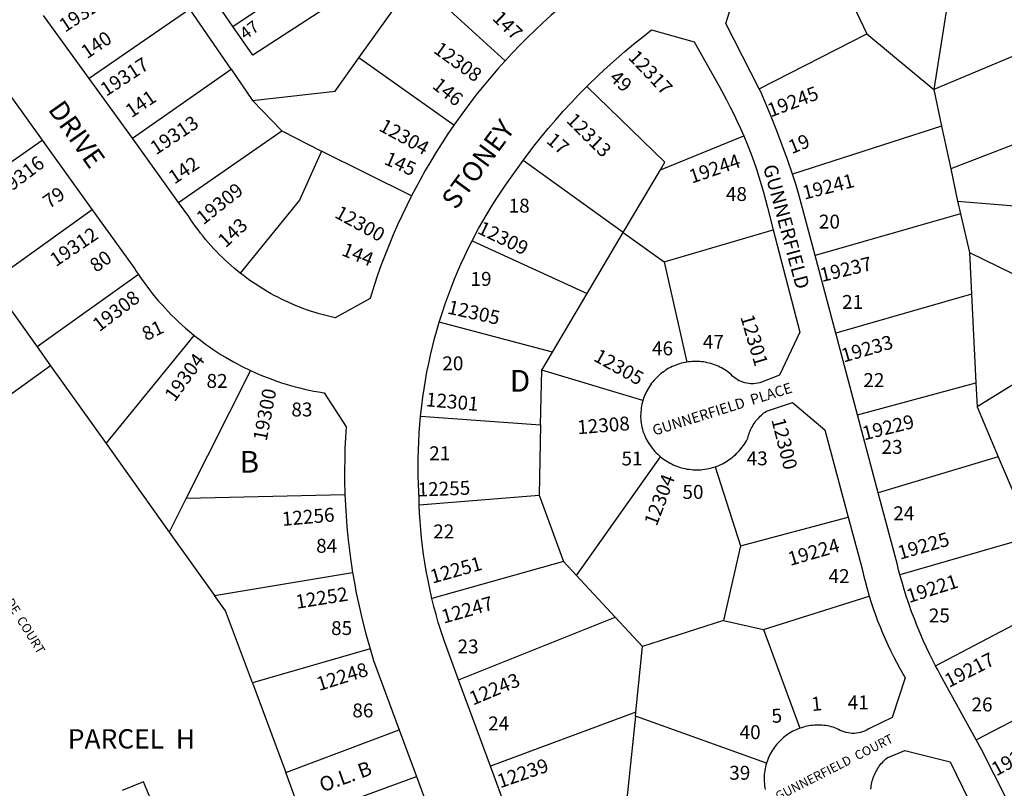
# Model space of a CAD drawing. Units: inches. Extents: x 1237769 to 1243835, y 545401 to 549490.
# Drawn here: x 1239517 to 1240321, y 547943 to 548570 of the extents above; entities that cross this region are included whole.
import ezdxf

# ---------------------------------------------------------------- set-up
doc = ezdxf.new("R2010")
doc.units = ezdxf.units.IN
doc.header["$MEASUREMENT"] = 0
for name, color, linetype in [('Addresses', 5, 'Continuous'), ('Lot-Block-Parcel Text', 6, 'Continuous'), ('Parcel Boundaries', 7, 'Continuous'), ('Street Names', 7, 'Continuous'), ('Street ROW', 5, 'Continuous')]:
    doc.layers.add(name, color=color, linetype=linetype)
doc.styles.add('Arial', font='txt')

msp = doc.modelspace()

# ---------------------------------------------------------------- linework, layer by layer
at = {"layer": 'Parcel Boundaries'}
for p, q in [((1240171.87, 548635.93), (1240208.38, 548558.75)), ((1239691.01, 548564.63), (1239753.69, 548607.14)), ((1239793.79, 548539.06), (1239839.82, 548603.46)), ((1239839.82, 548603.46), (1239913.02, 548536.55)), ((1239655.89, 548578.95), (1239573.65, 548522.25)), ((1239689.48, 548529.88), (1239655.89, 548578.95)), ((1239691.01, 548564.63), (1239679.48, 548581.39)), ((1240273.91, 548582.14), (1240263, 548513.24)), ((1240393.11, 548568.15), (1240263, 548513.24)), ((1240120.48, 548513.85), (1240208.38, 548558.75)), ((1240208.38, 548558.75), (1240263, 548513.24)), ((1239871.35, 548484.2), (1239793.79, 548539.06)), ((1239608.87, 548473.42), (1239689.48, 548529.88)), ((1239689.48, 548529.88), (1239706.93, 548504.38)), ((1240263, 548513.24), (1240269.37, 548483.39)), ((1239730.83, 548479.44), (1239706.93, 548504.38)), ((1240415.19, 548501.92), (1240276.81, 548448.48)), ((1240269.37, 548483.39), (1240147.55, 548444.18)), ((1240269.37, 548483.39), (1240276.81, 548448.48)), ((1239646.65, 548421.02), (1239730.83, 548479.44)), ((1239730.83, 548479.44), (1239763.37, 548463.08)), ((1240039.81, 548447.81), (1240107.9, 548475.36)), ((1239452.32, 548413.66), (1239535.2, 548471.96)), ((1239836.82, 548426.62), (1239763.37, 548463.08)), ((1240009.53, 548396.62), (1239927.82, 548455.41)), ((1240009.53, 548396.62), (1240039.81, 548447.81)), ((1240276.81, 548448.48), (1240282.42, 548422.19)), ((1240282.42, 548422.19), (1240411.13, 548411.47)), ((1240282.42, 548422.19), (1240284.81, 548411.76)), ((1239576.14, 548415.12), (1239493.52, 548355.94)), ((1240284.81, 548411.76), (1240166.04, 548377.93)), ((1240284.81, 548411.76), (1240292.04, 548380.27)), ((1239980.05, 548346.75), (1240009.53, 548396.62)), ((1240009.53, 548396.62), (1240042.9, 548372.61)), ((1240042.9, 548372.61), (1240131.85, 548398.88)), ((1239886.14, 548389.64), (1239980.05, 548346.75)), ((1240292.04, 548380.27), (1240378.15, 548337.92)), ((1240292.04, 548380.27), (1240293.73, 548346.23)), ((1240042.9, 548372.61), (1240061.47, 548290.82)), ((1239613.86, 548362.33), (1239531.15, 548303.22)), ((1239493.52, 548355.94), (1239531.15, 548303.22)), ((1239951.74, 548298.88), (1239980.05, 548346.75)), ((1240293.73, 548346.23), (1240182.93, 548314.53)), ((1240293.73, 548346.23), (1240297.32, 548273.89)), ((1239951.74, 548298.88), (1239859.39, 548323.43)), ((1239587.43, 548224.38), (1239659.32, 548312.63)), ((1239531.15, 548303.22), (1239542.14, 548287.83)), ((1239943.07, 548284.22), (1239951.74, 548298.88)), ((1240375.38, 548301.84), (1240298.29, 548254.39)), ((1239542.14, 548287.83), (1239457.95, 548227.44)), ((1239542.14, 548287.83), (1239587.43, 548224.38)), ((1239705.27, 548283.98), (1239652.85, 548179.65)), ((1239942.09, 548239.51), (1239943.07, 548284.22)), ((1240025.61, 548259.52), (1239943.07, 548284.22)), ((1240200.69, 548247.81), (1240297.32, 548273.89)), ((1240297.32, 548273.89), (1240298.29, 548254.39)), ((1240298.29, 548254.39), (1240315.61, 548213.5)), ((1239844.11, 548246.75), (1239942.09, 548239.51)), ((1239942.09, 548239.51), (1239940.83, 548182.23)), ((1239587.43, 548224.38), (1239639.01, 548152.13)), ((1239971.47, 548116.57), (1240039.89, 548213.64)), ((1240315.61, 548213.5), (1240217.62, 548184.25)), ((1240315.61, 548213.5), (1240343.19, 548148.37)), ((1240084.57, 548205.39), (1240105.32, 548140.91)), ((1239652.85, 548179.65), (1239639.01, 548152.13)), ((1239652.85, 548179.65), (1239782.38, 548182.64)), ((1239843.04, 548174.35), (1239940.83, 548182.23)), ((1239940.83, 548182.23), (1239960.8, 548128.04)), ((1240105.32, 548140.91), (1240193.22, 548164.18)), ((1239639.01, 548152.13), (1239675.96, 548100.36)), ((1240343.19, 548148.37), (1240235.38, 548117.31)), ((1240105.32, 548140.91), (1240091.45, 548079.84)), ((1239960.8, 548128.04), (1239853.41, 548097.85)), ((1239960.8, 548128.04), (1239971.47, 548116.57)), ((1239675.96, 548100.36), (1239788.65, 548119.18)), ((1240003.04, 548082.61), (1239971.47, 548116.57)), ((1240264.36, 548043.01), (1240389.96, 548109.14)), ((1240124.03, 548072.7), (1240210.33, 548099.72)), ((1239875.11, 548031.44), (1240003.04, 548082.61)), ((1240025.13, 548058.85), (1240003.04, 548082.61)), ((1240091.45, 548079.84), (1240025.13, 548058.85)), ((1240091.45, 548079.84), (1240124.03, 548072.7)), ((1240124.03, 548072.7), (1240153.59, 547991.99)), ((1239802.9, 548056.89), (1239706.81, 548029.08)), ((1240019.71, 548005.13), (1240025.13, 548058.85)), ((1239706.81, 548029.08), (1239734.05, 547956)), ((1240297.49, 547982.59), (1240391.16, 548031.18)), ((1240019.71, 548005.13), (1239901.09, 547961.02)), ((1240019.39, 548001.96), (1240012.58, 547934.45)), ((1240019.39, 548001.96), (1240019.71, 548005.13)), ((1240126.41, 547963.39), (1240019.39, 548001.96)), ((1239734.05, 547956), (1239826.64, 547990.86)), ((1239747.94, 547918.72), (1239734.05, 547956)), ((1239747.94, 547918.72), (1239840.72, 547952.77))]:
    msp.add_line(p, q, dxfattribs=at)
for points in [[(1239753.69, 548607.14), (1239770.69, 548582.49), (1239707.09, 548541.25), (1239691.01, 548564.63)], [(1239706.93, 548504.38), (1239774.39, 548511.93), (1239793.79, 548539.06)], [(1240039.81, 548447.81), (1240043.45, 548453.98), (1239979.87, 548515.76)], [(1239763.37, 548463.08), (1239745.19, 548422.87), (1239696.92, 548363.43)], [(1239706.81, 548029.08), (1239684.91, 548087.82), (1239675.96, 548100.36)], [(1239627.69, 547875.68), (1239645.2, 547882.97), (1239617.88, 547948.4), (1239600.66, 547941.18)]]:
    msp.add_lwpolyline(points, dxfattribs=at)
at = {"layer": 'Street ROW'}
for p, q in [((1239573.65, 548522.25), (1239536.49, 548573.78)), ((1239494.24, 548528.84), (1239535.2, 548471.96)), ((1239608.87, 548473.42), (1239573.65, 548522.25)), ((1239535.2, 548471.96), (1239576.14, 548415.12)), ((1239646.65, 548421.02), (1239608.87, 548473.42)), ((1240182.93, 548314.53), (1240166.04, 548377.93)), ((1240200.69, 548247.81), (1240182.93, 548314.53)), ((1240217.62, 548184.25), (1240200.69, 548247.81)), ((1239901.09, 547961.02), (1239875.11, 548031.44)), ((1239826.64, 547990.86), (1239840.72, 547952.77)), ((1239923.84, 547899.39), (1239901.09, 547961.02)), ((1239840.72, 547952.77), (1239866.93, 547881.87))]:
    msp.add_line(p, q, dxfattribs=at)
for points in [[(1240120.48, 548513.85), (1240093.36, 548567.01), (1240104.53, 548603.04), (1240171.87, 548635.93)], [(1239963.63, 548584.98), (1239956.95, 548579.33), (1239950.38, 548573.58), (1239943.91, 548567.7), (1239937.54, 548561.72), (1239931.28, 548555.63), (1239925.13, 548549.42), (1239919.08, 548543.11), (1239913.02, 548536.55)], [(1239979.87, 548515.76), (1239989.93, 548525.53), (1239996.76, 548531.89), (1240003.7, 548538.13), (1240010.75, 548544.24), (1240017.9, 548550.23), (1240025.16, 548556.09), (1240032.51, 548561.83), (1240067.29, 548552.28), (1240087.74, 548515.93), (1240093.91, 548504.76), (1240096.92, 548498.98), (1240099.82, 548493.15), (1240102.61, 548487.27), (1240105.31, 548481.34), (1240107.9, 548475.36)], [(1239913.02, 548536.55), (1239907.2, 548530.05), (1239901.49, 548523.46), (1239895.9, 548516.76), (1239890.43, 548509.97), (1239885.08, 548503.08), (1239879.84, 548496.1), (1239871.35, 548484.2)], [(1239927.82, 548455.41), (1239936.57, 548466.91), (1239942.39, 548474.21), (1239948.33, 548481.4), (1239954.4, 548488.49), (1239960.59, 548495.47), (1239966.9, 548502.35), (1239973.33, 548509.11), (1239979.87, 548515.76)], [(1240147.55, 548444.18), (1240143.54, 548456.07), (1240139.33, 548467.87), (1240134.91, 548479.6), (1240130.28, 548491.26), (1240121.73, 548511.39), (1240120.48, 548513.85)], [(1239871.35, 548484.2), (1239866.42, 548476.97), (1239861.61, 548469.65), (1239856.94, 548462.26), (1239852.4, 548454.78), (1239847.98, 548447.22), (1239843.7, 548439.58), (1239836.82, 548426.62)], [(1240107.9, 548475.36), (1240111.47, 548466.62), (1240113.81, 548460.54), (1240116.03, 548454.42), (1240118.16, 548448.27), (1240120.17, 548442.07), (1240122.07, 548435.84), (1240123.87, 548429.59), (1240125.55, 548423.29), (1240127.13, 548416.98), (1240131.85, 548398.88)], [(1239886.14, 548389.64), (1239891.47, 548399.71), (1239894.89, 548405.81), (1239898.4, 548411.84), (1239902.03, 548417.81), (1239905.75, 548423.72), (1239909.58, 548429.56), (1239913.51, 548435.33), (1239917.54, 548441.04), (1239927.82, 548455.41)], [(1240166.04, 548377.93), (1240152.79, 548427.7), (1240150.25, 548435.92), (1240147.55, 548444.18)], [(1239836.82, 548426.62), (1239832.87, 548418.73), (1239829.04, 548410.78), (1239825.36, 548402.77), (1239821.82, 548394.68), (1239818.42, 548386.54), (1239815.17, 548378.34), (1239812.05, 548370.09), (1239809.08, 548361.78), (1239806.26, 548353.42), (1239802.87, 548342.68), (1239774.39, 548326.96), (1239771.01, 548327.72), (1239767.78, 548328.51), (1239764.58, 548329.35), (1239761.39, 548330.25), (1239758.21, 548331.21), (1239755.05, 548332.22), (1239751.91, 548333.28), (1239748.79, 548334.4), (1239745.69, 548335.58), (1239742.61, 548336.81), (1239739.55, 548338.09), (1239736.52, 548339.42), (1239733.5, 548340.81), (1239730.52, 548342.25), (1239727.56, 548343.74), (1239724.62, 548345.28), (1239721.71, 548346.88), (1239718.83, 548348.52), (1239715.98, 548350.22), (1239713.16, 548351.96), (1239710.37, 548353.75), (1239707.62, 548355.6), (1239704.89, 548357.48), (1239702.2, 548359.42), (1239699.54, 548361.4), (1239696.92, 548363.43)], [(1239696.92, 548363.43), (1239692, 548367.44), (1239689.49, 548369.6), (1239687.01, 548371.8), (1239684.57, 548374.05), (1239682.17, 548376.34), (1239679.81, 548378.67), (1239677.49, 548381.04), (1239675.22, 548383.45), (1239672.98, 548385.9), (1239670.79, 548388.39), (1239668.65, 548390.91), (1239666.54, 548393.48), (1239664.49, 548396.08), (1239662.47, 548398.71), (1239660.51, 548401.38), (1239658.59, 548404.08), (1239656.72, 548406.82), (1239654.9, 548409.59), (1239646.65, 548421.02)], [(1239576.14, 548415.12), (1239610.89, 548366.87), (1239612.35, 548364.6), (1239613.86, 548362.33)], [(1240131.85, 548398.88), (1240153.7, 548315.27), (1240137.14, 548280.26), (1240120.9, 548273.91), (1240119.16, 548273.53), (1240117.51, 548273.28), (1240115.85, 548273.15), (1240113.76, 548273.16), (1240112.1, 548273.29), (1240110.45, 548273.54), (1240108.83, 548273.9), (1240107.23, 548274.38), (1240105.67, 548274.96), (1240104.15, 548275.66), (1240102.69, 548276.46), (1240101.28, 548277.36), (1240099.94, 548278.35), (1240098.68, 548279.43), (1240097.49, 548280.6), (1240096.31, 548281.71), (1240095.07, 548282.66), (1240093.8, 548283.57), (1240092.49, 548284.42), (1240091.16, 548285.24), (1240089.79, 548286.01), (1240088.4, 548286.72), (1240086.99, 548287.39), (1240085.56, 548288.01), (1240084.1, 548288.58), (1240082.62, 548289.1), (1240081.13, 548289.57), (1240079.62, 548289.98), (1240078.1, 548290.34), (1240076.57, 548290.65), (1240075.03, 548290.91), (1240073.48, 548291.11), (1240071.92, 548291.25), (1240070.36, 548291.34), (1240068.8, 548291.38), (1240067.23, 548291.36), (1240065.67, 548291.29), (1240064.11, 548291.16), (1240062.56, 548290.99), (1240061.47, 548290.82)], [(1239859.39, 548323.43), (1239861.99, 548331.68), (1239864.22, 548338.3), (1239866.56, 548344.87), (1239869.02, 548351.41), (1239871.59, 548357.9), (1239874.28, 548364.35), (1239877.08, 548370.75), (1239879.99, 548377.1), (1239883.01, 548383.4), (1239886.14, 548389.64)], [(1239613.86, 548362.33), (1239616.05, 548359.11), (1239618.3, 548355.93), (1239620.61, 548352.79), (1239622.96, 548349.69), (1239625.37, 548346.64), (1239627.84, 548343.62), (1239630.35, 548340.65), (1239632.92, 548337.73), (1239635.54, 548334.85), (1239638.21, 548332.01), (1239640.93, 548329.22), (1239643.69, 548326.49), (1239646.5, 548323.79), (1239649.36, 548321.15), (1239652.27, 548318.56), (1239655.22, 548316.02), (1239659.32, 548312.63)], [(1239844.11, 548246.75), (1239845.03, 548255.17), (1239845.93, 548262.1), (1239846.95, 548269.01), (1239848.09, 548275.9), (1239849.34, 548282.77), (1239850.72, 548289.61), (1239852.22, 548296.43), (1239853.83, 548303.23), (1239855.57, 548310), (1239857.42, 548316.73), (1239859.39, 548323.43)], [(1239659.32, 548312.63), (1239662.36, 548310.22), (1239665.45, 548307.85), (1239668.58, 548305.55), (1239671.75, 548303.29), (1239674.95, 548301.1), (1239678.2, 548298.96), (1239681.48, 548296.87), (1239684.79, 548294.85), (1239688.14, 548292.88), (1239691.53, 548290.97), (1239694.95, 548289.12), (1239698.4, 548287.33), (1239705.27, 548283.98)], [(1240061.47, 548290.82), (1240059.93, 548290.55), (1240058.4, 548290.23), (1240056.88, 548289.85), (1240055.38, 548289.41), (1240053.89, 548288.93), (1240052.42, 548288.4), (1240050.97, 548287.81), (1240049.54, 548287.17), (1240048.14, 548286.49), (1240046.76, 548285.75), (1240045.41, 548284.97), (1240044.08, 548284.14), (1240042.79, 548283.26), (1240041.52, 548282.34), (1240040.29, 548281.38), (1240039.09, 548280.38), (1240037.93, 548279.33), (1240036.81, 548278.24), (1240035.72, 548277.12), (1240034.68, 548275.95), (1240033.67, 548274.75), (1240032.71, 548273.52), (1240031.79, 548272.26), (1240030.92, 548270.96), (1240030.09, 548269.63), (1240029.31, 548268.28), (1240028.58, 548266.9), (1240027.89, 548265.49), (1240027.26, 548264.06), (1240026.67, 548262.61), (1240026.14, 548261.14), (1240025.61, 548259.52)], [(1239705.27, 548283.98), (1239708.81, 548282.37), (1239712.39, 548280.81), (1239715.99, 548279.32), (1239719.61, 548277.89), (1239723.26, 548276.53), (1239726.93, 548275.23), (1239730.63, 548273.99), (1239734.35, 548272.81), (1239738.08, 548271.71), (1239741.84, 548270.67), (1239745.61, 548269.69), (1239749.4, 548268.78), (1239753.2, 548267.93), (1239757.02, 548267.15), (1239760.85, 548266.44), (1239765.52, 548265.67), (1239783.4, 548237.95), (1239782.84, 548229.18), (1239782.42, 548220.41), (1239782.16, 548211.63), (1239782.05, 548202.84), (1239782.09, 548194.06), (1239782.38, 548182.64)], [(1240025.61, 548259.52), (1240025.19, 548258.02), (1240024.82, 548256.5), (1240024.5, 548254.97), (1240024.23, 548253.43), (1240024.02, 548251.88), (1240023.86, 548250.33), (1240023.76, 548248.77), (1240023.71, 548247.21), (1240023.71, 548245.64), (1240023.77, 548244.08), (1240023.89, 548242.53), (1240024.06, 548240.97), (1240024.31, 548239.22), (1240024.69, 548237.64), (1240025.12, 548236.08), (1240025.61, 548234.54), (1240026.15, 548233.02), (1240026.74, 548231.51), (1240027.38, 548230.03), (1240028.08, 548228.57), (1240028.83, 548227.14), (1240029.62, 548225.73), (1240030.47, 548224.35), (1240031.36, 548223), (1240032.3, 548221.68), (1240033.29, 548220.4), (1240034.31, 548219.15), (1240035.39, 548217.94), (1240036.5, 548216.77), (1240037.65, 548215.63), (1240038.84, 548214.54), (1240039.89, 548213.64)], [(1240084.57, 548205.39), (1240086.09, 548205.94), (1240087.59, 548206.54), (1240089.07, 548207.19), (1240090.52, 548207.9), (1240091.95, 548208.66), (1240093.35, 548209.46), (1240094.73, 548210.32), (1240096.07, 548211.22), (1240097.38, 548212.16), (1240098.66, 548213.16), (1240099.9, 548214.19), (1240101.11, 548215.27), (1240102.27, 548216.39), (1240103.4, 548217.56), (1240104.48, 548218.76), (1240105.53, 548219.99), (1240106.53, 548221.26), (1240107.48, 548222.57), (1240108.39, 548223.91), (1240109.25, 548225.28), (1240110.06, 548226.68), (1240111.1, 548228.66), (1240111.42, 548229.9), (1240111.8, 548231.16), (1240112.22, 548232.41), (1240112.68, 548233.64), (1240113.18, 548234.85), (1240113.73, 548236.05), (1240114.32, 548237.22), (1240114.95, 548238.37), (1240115.61, 548239.51), (1240116.32, 548240.61), (1240117.07, 548241.69), (1240117.85, 548242.75), (1240118.67, 548243.78), (1240119.53, 548244.77), (1240120.41, 548245.74), (1240121.34, 548246.68), (1240122.29, 548247.58), (1240123.27, 548248.45), (1240124.29, 548249.29), (1240125.33, 548250.08), (1240126.4, 548250.85), (1240147.64, 548257.78), (1240174.16, 548235.43), (1240193.22, 548164.18)], [(1239843.04, 548174.35), (1239842.87, 548179.5), (1239842.8, 548184.61), (1239842.26, 548197.93), (1239842.16, 548204.91), (1239842.18, 548211.9), (1239842.32, 548218.88), (1239842.59, 548225.86), (1239842.97, 548232.83), (1239843.48, 548239.8), (1239844.11, 548246.75)], [(1240039.89, 548213.64), (1240041.15, 548212.63), (1240042.44, 548211.66), (1240043.77, 548210.73), (1240045.13, 548209.86), (1240046.52, 548209.03), (1240047.94, 548208.25), (1240049.38, 548207.52), (1240050.85, 548206.84), (1240052.34, 548206.21), (1240053.86, 548205.64), (1240055.38, 548205.11), (1240056.93, 548204.65), (1240058.49, 548204.23), (1240060.08, 548203.87), (1240061.66, 548203.57), (1240063.26, 548203.32), (1240064.87, 548203.13), (1240066.48, 548202.99), (1240068.1, 548202.92), (1240069.71, 548202.89), (1240071.33, 548202.93), (1240072.95, 548203.02), (1240074.56, 548203.16), (1240076.16, 548203.36), (1240077.76, 548203.62), (1240079.35, 548203.94), (1240080.92, 548204.31), (1240082.48, 548204.73), (1240084.57, 548205.39)], [(1239782.38, 548182.64), (1239782.76, 548173.93), (1239783.29, 548165.23), (1239783.97, 548156.54), (1239784.8, 548147.86), (1239785.79, 548139.2), (1239786.92, 548130.56), (1239788.65, 548119.18)], [(1240235.38, 548117.31), (1240234.3, 548121.36), (1240233.3, 548125.38), (1240217.62, 548184.25)], [(1239853.41, 548097.85), (1239851.29, 548107.26), (1239849.94, 548113.89), (1239848.7, 548120.55), (1239847.59, 548127.22), (1239846.58, 548133.92), (1239845.7, 548140.63), (1239844.93, 548147.35), (1239844.29, 548154.09), (1239843.75, 548160.84), (1239843.34, 548167.59), (1239843.04, 548174.35)], [(1240193.22, 548164.18), (1240204.48, 548122.09), (1240205.64, 548117.02), (1240206.9, 548111.97), (1240208.24, 548106.95), (1240210.33, 548099.72)], [(1239788.65, 548119.18), (1239790.08, 548110.76), (1239791.66, 548102.37), (1239793.38, 548094), (1239795.26, 548085.67), (1239797.27, 548077.37), (1239799.43, 548069.11), (1239802.9, 548056.89)], [(1240264.36, 548043.01), (1240259.71, 548052.22), (1240256.99, 548057.94), (1240254.36, 548063.69), (1240251.84, 548069.49), (1240249.42, 548075.34), (1240247.1, 548081.23), (1240244.89, 548087.15), (1240242.78, 548093.12), (1240240.77, 548099.11), (1240238.87, 548105.15), (1240237.07, 548111.22), (1240235.38, 548117.31)], [(1239875.11, 548031.44), (1239863.28, 548063.49), (1239860.55, 548071.87), (1239858.6, 548078.32), (1239856.76, 548084.8), (1239855.03, 548091.31), (1239853.41, 548097.85)], [(1240210.33, 548099.72), (1240211.91, 548094.66), (1240213.57, 548089.64), (1240215.32, 548084.63), (1240217.16, 548079.66), (1240219.09, 548074.72), (1240221.1, 548069.82), (1240223.2, 548064.95), (1240225.38, 548060.12), (1240227.64, 548055.33), (1240229.99, 548050.58), (1240232.42, 548045.87), (1240234.93, 548041.2), (1240239.51, 548033.17), (1240228.96, 548000.75), (1240210.94, 547992.04), (1240209.5, 547991.14), (1240208.01, 547990.33), (1240206.46, 547989.63), (1240204.86, 547989.04), (1240203.23, 547988.56), (1240201.57, 547988.2), (1240199.89, 547987.96), (1240198.19, 547987.83), (1240196.49, 547987.82), (1240194.8, 547987.93), (1240193.11, 547988.16), (1240191.45, 547988.5), (1240189.81, 547988.96), (1240188.21, 547989.54), (1240186.66, 547990.22), (1240185.15, 547991.01), (1240183.7, 547991.9), (1240182.25, 547992.41), (1240180.78, 547992.86), (1240179.3, 547993.26), (1240177.8, 547993.61), (1240176.3, 547993.91), (1240174.78, 547994.16), (1240173.26, 547994.35), (1240171.73, 547994.49), (1240170.19, 547994.57), (1240168.66, 547994.6), (1240167.12, 547994.58), (1240165.58, 547994.5), (1240164.05, 547994.37), (1240162.53, 547994.19), (1240161.01, 547993.96), (1240159.5, 547993.67), (1240158, 547993.33), (1240156.52, 547992.93), (1240155.05, 547992.49), (1240153.59, 547991.99)], [(1239802.9, 548056.89), (1239805.79, 548047.28), (1239826.64, 547990.86)], [(1240297.49, 547982.59), (1240268.53, 548035.26), (1240266.16, 548039.59), (1240264.36, 548043.01)], [(1240153.59, 547991.99), (1240152.16, 547991.45), (1240150.74, 547990.85), (1240149.35, 547990.21), (1240147.98, 547989.51), (1240146.63, 547988.77), (1240145.31, 547987.98), (1240144.02, 547987.15), (1240142.76, 547986.28), (1240141.53, 547985.35), (1240140.33, 547984.39), (1240139.17, 547983.39), (1240138.04, 547982.34), (1240136.95, 547981.26), (1240135.9, 547980.14), (1240134.89, 547978.98), (1240133.92, 547977.79), (1240132.99, 547976.57), (1240132.11, 547975.31), (1240131.27, 547974.02), (1240130.47, 547972.71), (1240129.72, 547971.37), (1240129.02, 547970), (1240128.37, 547968.61), (1240127.76, 547967.2), (1240127.21, 547965.77), (1240126.41, 547963.39)], [(1240452.89, 547954.4), (1240445.61, 547948.9), (1240440.29, 547945.04), (1240434.89, 547941.28), (1240429.43, 547937.61), (1240423.91, 547934.04), (1240418.33, 547930.57), (1240412.69, 547927.19), (1240406.98, 547923.91), (1240401.23, 547920.74), (1240395.41, 547917.66), (1240389.55, 547914.69), (1240383.63, 547911.81), (1240377.67, 547909.05), (1240371.65, 547906.38), (1240365.6, 547903.82), (1240333.03, 547913.57), (1240301.88, 547974.61), (1240297.49, 547982.59)], [(1240211.59, 547942.43), (1240211.74, 547943.76), (1240211.93, 547945.08), (1240212.18, 547946.4), (1240212.46, 547947.7), (1240212.8, 547949), (1240213.18, 547950.28), (1240213.6, 547951.55), (1240214.07, 547952.8), (1240214.58, 547954.04), (1240215.13, 547955.25), (1240215.73, 547956.45), (1240216.36, 547957.63), (1240217.04, 547958.78), (1240217.76, 547959.91), (1240218.52, 547961.01), (1240219.31, 547962.08), (1240220.14, 547963.13), (1240221.01, 547964.15), (1240221.91, 547965.14), (1240222.85, 547966.09), (1240223.82, 547967.01), (1240224.82, 547967.9), (1240239.25, 547973.85), (1240276.22, 547964.49), (1240306.77, 547902.05)], [(1240126.41, 547963.39), (1240125.99, 547961.91), (1240125.62, 547960.42), (1240125.3, 547958.92), (1240125.04, 547957.41), (1240124.83, 547955.89), (1240124.67, 547954.36), (1240124.56, 547952.83), (1240124.51, 547951.29), (1240124.51, 547949.75), (1240124.57, 547948.22), (1240124.68, 547946.69), (1240124.84, 547945.16), (1240125.05, 547943.64), (1240125.32, 547942.13)]]:
    msp.add_lwpolyline(points, dxfattribs=at)

# ---------------------------------------------------------------- texts
at = {"layer": 'Addresses', "color": 18, "true_color": 0x000000, "style": 'Arial'}
for s, rotation, p in [('19321', 33.69007, (1239553.95, 548559.48)), ('12308', -35.75393, (1239853.84, 548543.91)), ('19317', 33.11133, (1239587.48, 548507.22)), ('12317', -46.51215, (1240012.93, 548538.95)), ('19245', 20.88601, (1240129.88, 548490.43)), ('19313', 33.50347, (1239628.24, 548459.53)), ('12313', -44.69399, (1239962.32, 548487.24)), ('12304', -28.94006, (1239809.35, 548480.2)), ('19316', 37.13068, (1239503.92, 548424.97)), ('19244', 18.86893, (1240065.51, 548436.41)), ('19241', 14.38143, (1240157.35, 548423.27)), ('19309', 38.43751, (1239666.77, 548402.32)), ('12300', -28.94006, (1239773.2, 548409.32)), ('12309', -25.68797, (1239889.72, 548396.3)), ('19312', 34.0457, (1239546.44, 548368.2)), ('19237', 13.42209, (1240171.6, 548356.1)), ('19308', 37.23491, (1239581.84, 548315.06)), ('12305', -12.68032, (1239865.44, 548330.53)), ('12301', -73.49253, (1240104.95, 548327.72)), ('19233', 16.05982, (1240189.36, 548290.35)), ('19304', 53.97279, (1239643.42, 548257.78)), ('12305', -29.32054, (1239984.47, 548292.45)), ('19300', 79.0457, (1239718.43, 548225.73)), ('12301', -5.31443, (1239848.09, 548254.85)), ('12308', 4.54802, (1239972.4, 548231.91)), ('12300', -75.80328, (1240130.36, 548243.72)), ('19229', 14.03633, (1240206.2, 548226.87)), ('12255', 2.14764, (1239841.89, 548181.07)), ('12304', 69.1791, (1240036.77, 548156.3)), ('12256', 5.02395, (1239731.45, 548157.08)), ('19224', 16.20926, (1240145.85, 548124.42)), ('19225', 16.03219, (1240235.39, 548129.5)), ('12251', 15.64219, (1239853.78, 548109.98)), ('19221', 17.79575, (1240242.84, 548094.07)), ('12252', 9.14158, (1239743.11, 548089.45)), ('12247', 16.03219, (1239863.03, 548077.28)), ('19217', 26.88672, (1240275.4, 548024.87)), ('12248', 17.42981, (1239761.33, 548022.33)), ('12243', 22.71445, (1239886.76, 548010.48)), ('1', 6.16544, (1240163.57, 548005.94)), ('5', 4.53529, (1240130.99, 547996.25)), ('19213', 28.90917, (1240314.07, 547952.62)), ('12239', 19.17889, (1239909.05, 547942.95))]:
    msp.add_text(s, height=11.36, rotation=rotation, dxfattribs=at).set_placement(p)
at = {"layer": 'Lot-Block-Parcel Text', "color": 14, "true_color": 0xa80000, "style": 'Arial'}
for s, height, rotation, p in [('147', 11.36, -44.46036, (1239901.98, 548570.69)), ('47', 9.861, 35.96421, (1239701.17, 548553.46)), ('140', 11.36, 33.85514, (1239571.87, 548537.86)), ('49', 11.36, -41.7401, (1239997.4, 548521.63)), ('146', 11.36, -39.10691, (1239852.83, 548515.14)), ('141', 11.36, 34.32884, (1239608.16, 548489.69)), ('17', 11.36, -40.1853, (1239946, 548470.39)), ('19', 11.36, 22.05783, (1240147.03, 548460.44)), ('145', 11.36, -23.99107, (1239813.56, 548452.75)), ('142', 11.36, 33.72262, (1239643.2, 548435.6)), ('79', 11.36, 34.9232, (1239540.99, 548415.57)), ('143', 11.36, 42.72388, (1239685.04, 548383.57)), ('144', 11.36, -21.77828, (1239778.83, 548378.24)), ('80', 11.36, 35.85943, (1239579.31, 548363.5)), ('81', 11.36, 26.18801, (1239620.24, 548307.8)), ('O.L. B', 11.833, 19.83562, (1239764.09, 547939.65))]:
    msp.add_text(s, height=height, rotation=rotation, dxfattribs=at).set_placement(p)
for s, height, p in [('48', 11.36, (1240093.29, 548422.3)), ('18', 11.36, (1239915.97, 548412.81)), ('20', 11.36, (1240169.2, 548399.78)), ('19', 11.36, (1239884.84, 548353.04)), ('21', 11.36, (1240188.13, 548334.2)), ('46', 11.36, (1240032.99, 548296.35)), ('47', 11.36, (1240074.47, 548301.66)), ('20', 11.36, (1239861.85, 548284.12)), ('D', 17.75, (1239916.96, 548266.66)), ('22', 11.36, (1240205.46, 548270.43)), ('82', 11.36, (1239669.4, 548269.76)), ('83', 11.36, (1239738.65, 548246.47)), ('23', 11.36, (1240220.32, 548215.91)), ('B', 17.75, (1239696.4, 548200.56)), ('21', 11.36, (1239851.19, 548210.73)), ('51', 11.36, (1240008.08, 548206.47)), ('43', 11.36, (1240110.22, 548206.58)), ('50', 11.36, (1240057.83, 548179.18)), ('24', 11.36, (1240229.91, 548161.75)), ('22', 11.36, (1239854.44, 548146.95)), ('84', 11.36, (1239758.88, 548135.22)), ('42', 11.36, (1240177.06, 548110.49)), ('25', 11.36, (1240258.9, 548078.39)), ('85', 11.36, (1239771.08, 548068.1)), ('23', 11.36, (1239874.28, 548053.07)), ('41', 11.36, (1240192.7, 548007.42)), ('26', 11.36, (1240293.73, 548005.73)), ('86', 11.36, (1239788.41, 548000.86)), ('24', 11.36, (1239899.27, 547990.3)), ('40', 11.36, (1240104.47, 547983.15)), ('PARCEL  H', 15.778, (1239556.22, 547975.48)), ('39', 11.36, (1240096.04, 547949.99))]:
    msp.add_text(s, height=height, dxfattribs=at).set_placement(p)
at = {"layer": 'Street Names', "color": 18, "true_color": 0x000000, "style": 'Arial'}
for s, height, rotation, p in [('DRIVE', 15.975, -54.8243, (1239539.52, 548496.96)), ('STONEY', 15.975, 53.69444, (1239872.88, 548414.33)), ('GUNNERFIELD', 11.36, -74.80355, (1240123.52, 548450.35)), ('GUNNERFIELD  PLACE', 8.52, 17.39303, (1240034.91, 548230.73)), ('VALLEYSIDE  COURT', 7.3958, -58.21195, (1239482.26, 548131.9)), ('GUNNERFIELD  COURT', 7.3958, 27.07837, (1240136.07, 547932.67))]:
    msp.add_text(s, height=height, rotation=rotation, dxfattribs=at).set_placement(p)

doc.saveas('drawing.dxf')
